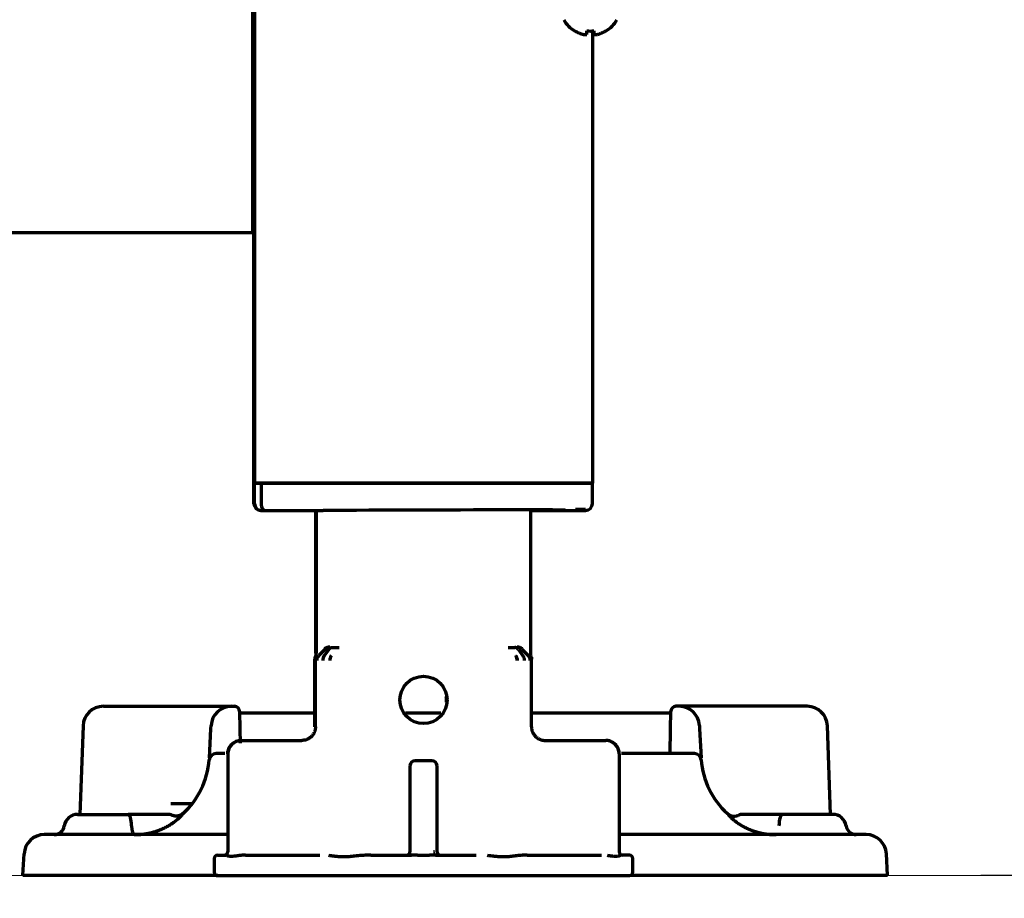
# Model space of a CAD drawing. Extents: x 31 to 8190, y 0 to 5507.
# Drawn here: x 4297 to 4443, y 800 to 930 of the extents above; entities that cross this region are included whole.
import ezdxf

# ---------------------------------------------------------------- set-up
doc = ezdxf.new("R2010")
doc.units = 0
doc.header["$LTSCALE"] = 2
doc.header["$MEASUREMENT"] = 0
doc.layers.add('SUNPOU', color=7, linetype='Continuous')
doc.styles.get("Standard").update_dxf_attribs({"font": 'romans.shx', "bigfont": 'extfont.shx'})
doc.dimstyles.get("Standard").update_dxf_attribs({"dimscale": 20, "dimtxt": 2, "dimasz": 3, "dimexe": 1, "dimexo": 1, "dimgap": 0.6, "dimtad": 3, "dimdec": 0, "dimzin": 0, "dimdsep": 46, "dimtxsty": 'Standard', "dimblk": 'OPEN', "dimcen": 1.5, "dimadec": 0, "dimazin": 0, "dimtfac": 1, "dimtdec": 0, "dimtmove": 0, "dimatfit": 0, "dimldrblk": 'DOTSMALL', "dimfxl": 1, "dimtolj": 1, "dimtzin": 0, "dimarcsym": 0})

# ---------------------------------------------------------------- blocks, each defined once
blk = doc.blocks.new('_OPEN')
at = {"color": 0, "linetype": 'ByBlock'}
for p, q in [((-1, 0.1667), (0, 0)), ((0, 0), (-1, -0.1667)), ((0, 0), (-1, 0))]:
    blk.add_line(p, q, dxfattribs=at)
blk = doc.blocks.new('*D52')
at = {"layer": 'DEFPOINTS', "color": 0, "lineweight": 0}
for p in [(4459.21, 2544.24), (4657.37, 2544.24), (4687.58, 803.24)]:
    blk.add_point(p, dxfattribs=at)
at = {"layer": 'SUNPOU', "color": 0, "lineweight": -2}
for p, q in [((4637.37, 2544.24), (4439.21, 2544.24)), ((4459.21, 863.24), (4459.21, 2484.24)), ((4667.58, 803.24), (4439.21, 803.24))]:
    blk.add_line(p, q, dxfattribs=at)
at = {"layer": 'SUNPOU', "color": 0, "lineweight": -2, "xscale": 60, "yscale": 60, "zscale": 60}
for p, rotation in [((4459.21, 2544.24), 90), ((4459.21, 803.24), 270)]:
    blk.add_blockref('_OPEN', p, dxfattribs=dict(at, rotation=rotation))
at = {"layer": 'SUNPOU', "color": 0, "insert": (4427.21, 1673.74), "char_height": 40, "attachment_point": 5, "rotation": 90}
blk.add_mtext('\\A1;1741', dxfattribs=at)
blk = doc.blocks.new('_DotSmall')
at = {"color": 0, "linetype": 'ByBlock', "const_width": 0.5}
blk.add_lwpolyline([(-0.0625, 0, 1), (0.0625, 0, 1)], format="xyb", close=True, dxfattribs=at)

msp = doc.modelspace()

# ---------------------------------------------------------------- linework, layer by layer
at = {"color": 2, "linetype": 'Continuous', "lineweight": 70}
for p, q in [((4331.72, 981.79), (4331.72, 861.34)), ((4331.42, 979.99), (4331.42, 898.49)), ((4331.72, 928.79), (4331.42, 928.79)), ((4331.62, 858.3), (4331.62, 928.79)), ((4379.12, 928.31), (4379.12, 928.35)), ((4381.72, 928.34), (4381.72, 861.34)), ((4383.72, 928.35), (4383.72, 928.31)), ((4278.32, 898.49), (4331.42, 898.49)), ((4381.72, 861.29), (4331.62, 861.29)), ((4381.72, 861.34), (4331.72, 861.34)), ((4331.72, 858.3), (4331.72, 861.29)), ((4332.68, 861.29), (4332.68, 858.29)), ((4332.82, 861.29), (4332.97, 861.34)), ((4333.97, 861.34), (4333.82, 861.29)), ((4335.44, 861.34), (4335.33, 861.29)), ((4344.25, 861.29), (4344.1, 861.34)), ((4359.1, 861.29), (4358.95, 861.34)), ((4374.65, 861.29), (4374.5, 861.34)), ((4380.62, 861.29), (4380.47, 861.34)), ((4381.62, 861.34), (4381.62, 861.29)), ((4381.72, 858.3), (4381.72, 861.29)), ((4333.05, 857.29), (4333.28, 857.29)), ((4333.15, 857.29), (4333.38, 857.29)), ((4333.38, 857.29), (4341.87, 857.29)), ((4340.74, 857.29), (4340.74, 836.16)), ((4340.84, 857.29), (4340.84, 836.16)), ((4372.59, 836.16), (4372.59, 857.38)), ((4372.59, 857.29), (4380.05, 857.29)), ((4380.06, 857.29), (4380.29, 857.29)), ((4343.18, 837.02), (4344.21, 837)), ((4369.23, 837), (4370.26, 837.02)), ((4340.62, 825.24), (4340.62, 835.3)), ((4340.72, 825.24), (4340.72, 835.3)), ((4342.16, 836.74), (4341.22, 835.8)), ((4342.68, 836.72), (4342.01, 835.78)), ((4342.02, 835.78), (4342.01, 835.78)), ((4370.76, 836.72), (4371.42, 835.78)), ((4371.28, 836.74), (4372.22, 835.8)), ((4372.72, 825.24), (4372.72, 835.3)), ((4309.32, 828.29), (4328.75, 828.29)), ((4413.52, 828.29), (4394.09, 828.29)), ((4329.5, 827.55), (4329.54, 824.91)), ((4340.62, 827.29), (4329.5, 827.29)), ((4359.31, 827.29), (4354.03, 827.29)), ((4393.34, 827.29), (4372.72, 827.29)), ((4393.3, 824.91), (4393.34, 827.55)), ((4306.32, 825.39), (4305.86, 812.29)), ((4325.24, 824.95), (4325.27, 825.45)), ((4397.57, 825.45), (4397.59, 824.95)), ((4416.98, 812.29), (4416.52, 825.39)), ((4325.02, 820.66), (4325.24, 824.95)), ((4329.54, 824.91), (4329.58, 822.84)), ((4393.23, 821.29), (4393.3, 824.91)), ((4397.59, 824.95), (4397.82, 820.66)), ((4329.73, 823.24), (4338.72, 823.24)), ((4374.72, 823.24), (4383.71, 823.24)), ((4327.33, 821.29), (4326, 821.29)), ((4327.73, 821.24), (4327.73, 806.74)), ((4385.7, 821.24), (4385.7, 806.74)), ((4396.84, 821.29), (4386.01, 821.29)), ((4354.72, 819.49), (4354.72, 806.74)), ((4357.97, 820.24), (4355.47, 820.24)), ((4358.72, 806.74), (4358.72, 819.49)), ((4322.44, 813.84), (4319.32, 813.84)), ((4305.51, 812.29), (4312.98, 812.29)), ((4417.32, 812.29), (4409.86, 812.29)), ((4327.74, 809.29), (4300.58, 809.29)), ((4422.26, 809.29), (4385.7, 809.29)), ((4297.42, 803.29), (4297.58, 806.45)), ((4326.22, 806.24), (4327.38, 806.24)), ((4330.36, 806.24), (4341.38, 806.24)), ((4348.92, 806.24), (4354.95, 806.24)), ((4355.82, 806.24), (4357.62, 806.24)), ((4358.49, 806.24), (4364.52, 806.24)), ((4372.06, 806.24), (4383.08, 806.24)), ((4387.22, 806.24), (4386.06, 806.24)), ((4425.42, 803.29), (4425.25, 806.45)), ((4325.72, 805.74), (4325.72, 803.74)), ((4387.72, 803.74), (4387.72, 805.74)), ((4297.42, 803.29), (4326.27, 803.29)), ((4326.12, 803.24), (4387.22, 803.24)), ((4387.44, 803.29), (4425.42, 803.29))]:
    msp.add_line(p, q, dxfattribs=at)
at = {"color": 2, "lineweight": 0}
msp.add_line((6319.41, 803.24), (667.09, 803.24), dxfattribs=at)
at = {"color": 2, "linetype": 'Continuous', "lineweight": 70}
msp.add_circle((4356.72, 829.24), 3.5, dxfattribs=at)
for centre, radius, start, end in [((4381.62, 932.41), 4.8, 210.3012, 238.6273), ((4381.22, 932.41), 4.8, 301.3727, 329.6988), ((4356.62, 829.24), 3.5, 354.6056, 8.3475), ((4309.32, 825.29), 3, 90, 178), ((4328.27, 825.29), 3, 90, 177), ((4328.75, 827.54), 0.75, 1, 90), ((4394.09, 827.54), 0.75, 90, 179), ((4394.57, 825.29), 3, 3, 90), ((4413.52, 825.29), 3, 2, 90), ((4326, 820.29), 1, 90, 175.5883), ((4396.84, 820.29), 1, 4.4117, 90), ((4313.04, 821.29), 12, 312.3399, 355.5883), ((4355.47, 819.49), 0.75, 90, 180), ((4357.97, 819.49), 0.75, 0, 90), ((4409.8, 821.29), 12, 184.4117, 227.6601), ((4305.51, 810.29), 2, 90, 171.7868), ((4417.32, 810.29), 2, 8.2132, 90), ((4302.05, 810.79), 1.5, 270, 351.7868), ((4420.79, 810.79), 1.5, 188.2132, 270), ((4300.58, 806.29), 3, 90, 177), ((4422.26, 806.29), 3, 3, 90), ((4326.22, 805.74), 0.5, 90, 180), ((4354.22, 806.74), 0.5, 270, 0), ((4359.22, 806.74), 0.5, 180, 270), ((4387.22, 805.74), 0.5, 0, 90), ((4326.22, 803.74), 0.5, 180, 270), ((4326.12, 803.74), 0.5, 244.1573, 270), ((4387.22, 803.74), 0.5, 270, 0)]:
    msp.add_arc(centre, radius, start, end, dxfattribs=at)
for centre, major_axis, ratio, start_param, end_param in [((4332.62, 858.3), (-1, 0), 0.999995, 0, 1.567711), ((4332.72, 858.3), (-1, 0), 0.999995, 0, 1.567711), ((4334.12, 857.29), (-1.5, 0), 0.003085, 0.00001, 0.785408), ((4333.38, 858.29), (0, 1), 0.7071, 1.570796, 3.141593), ((4334.22, 857.29), (-1.5, 0), 0.003085, 0.00001, 0.785408), ((4356.72, 857.29), (21, 0.06), 0.003085, 5.569494, 8.63937), ((4379.22, 857.43), (1.5, 0), 0.003085, 6.283176, 7.853972), ((4379.22, 857.29), (1.5, 0), 0.003085, 5.497778, 6.283176), ((4380.72, 858.3), (-1, 0), 0.999995, 1.573882, 3.141593), ((4342.87, 836.03), (-0.707, -0.707), 0.999695, 3.927142, 4.71239), ((4342.51, 835.08), (-0.017, -1), 0.707053, 3.945502, 4.724738), ((4343.55, 835.06), (-0.01, -1), 0.707088, 3.940402, 4.719667), ((4369.89, 835.06), (0.01, -1), 0.707088, 1.564381, 2.342782), ((4329.73, 821.24), (1.41, 1.41), 0.999695, 0.78555, 2.356042), ((4383.7, 821.24), (-1.41, 1.41), 0.999695, 3.927143, 5.497635), ((4312.98, 810.29), (0, -2), 0.263465, 1.714146, 3.141593), ((4318.78, 810.29), (0, -2), 1, 2.752772, 3.14159), ((4404.06, 810.29), (0, 2), 1, 0, 0.388814), ((4409.86, 810.29), (0, -2), 0.263455, 3.141593, 4.569043), ((4313.89, 810.79), (0, 1.5), 0.263454, 1.714393, 3.141591), ((4327.23, 806.74), (0, -0.5), 0.999848, 0, 1.570796), ((4386.2, 806.74), (0, -0.5), 0.999848, 4.712389, 6.283185)]:
    msp.add_ellipse(centre, major_axis=major_axis, ratio=ratio, start_param=start_param, end_param=end_param, dxfattribs=at)
for points, knots in [([(4379.12, 928.35), (4379.32, 928.22), (4379.53, 928.11), (4379.86, 927.98), (4379.97, 927.93), (4380.19, 927.86), (4380.3, 927.82), (4380.42, 927.79)], [0, 0, 0, 0, 0.5, 0.5, 0.75, 0.75, 1, 1, 1, 1]), ([(4381.92, 928.35), (4381.92, 928.22), (4381.92, 928.11), (4381.92, 927.98), (4381.92, 927.93), (4381.92, 927.86), (4381.92, 927.82), (4381.92, 927.79)], [0, 0, 0, 0, 0.5, 0.5, 0.75, 0.75, 1, 1, 1, 1]), ([(4342.86, 837.04), (4342.78, 837.05), (4342.7, 837.05), (4342.56, 837.03), (4342.49, 837.01), (4342.4, 836.98), (4342.37, 836.97), (4342.31, 836.94), (4342.28, 836.93), (4342.22, 836.9), (4342.19, 836.88), (4342.14, 836.85), (4342.11, 836.83), (4342.09, 836.81)], [0, 0, 0, 0, 0.25, 0.25, 0.5, 0.5, 0.625, 0.625, 0.75, 0.75, 0.875, 0.875, 1, 1, 1, 1]), ([(4342.68, 836.72), (4342.71, 836.77), (4342.75, 836.81), (4342.8, 836.85), (4342.81, 836.86), (4342.83, 836.88), (4342.84, 836.89), (4342.87, 836.91), (4342.89, 836.93), (4342.95, 836.96), (4343, 836.98), (4343.05, 837), (4343.07, 837), (4343.08, 837.01), (4343.09, 837.01), (4343.09, 837.01), (4343.1, 837.01), (4343.1, 837.01), (4343.13, 837.02), (4343.15, 837.02), (4343.18, 837.02)], [0, 0, 0, 0, 0.25, 0.25, 0.3125, 0.3125, 0.375, 0.375, 0.5, 0.5, 0.75, 0.75, 0.8125, 0.828125, 0.828125, 0.84375, 0.84375, 0.875, 0.875, 1, 1, 1, 1]), ([(4370.76, 836.72), (4370.73, 836.77), (4370.69, 836.81), (4370.63, 836.86), (4370.61, 836.88), (4370.58, 836.9), (4370.57, 836.91), (4370.55, 836.93), (4370.54, 836.93), (4370.49, 836.96), (4370.44, 836.98), (4370.39, 837), (4370.37, 837), (4370.36, 837.01), (4370.35, 837.01), (4370.35, 837.01), (4370.34, 837.01), (4370.34, 837.01), (4370.31, 837.02), (4370.28, 837.02), (4370.26, 837.02)], [0, 0, 0, 0, 0.25, 0.25, 0.375, 0.375, 0.4375, 0.4375, 0.5, 0.5, 0.75, 0.75, 0.8125, 0.828125, 0.828125, 0.84375, 0.84375, 0.875, 0.875, 1, 1, 1, 1]), ([(4371.28, 836.74), (4371.23, 836.78), (4371.13, 836.87), (4371.01, 836.93), (4370.89, 836.98), (4370.83, 837), (4370.75, 837.01), (4370.72, 837.02), (4370.7, 837.02), (4370.68, 837.02), (4370.68, 837.02), (4370.63, 837.03), (4370.6, 837.03), (4370.57, 837.03)], [0, 0, 0, 0, 0.25, 0.5, 0.5, 0.75, 0.75, 0.8125, 0.84375, 0.84375, 0.875, 0.875, 1, 1, 1, 1]), ([(4371.35, 836.81), (4371.3, 836.85), (4371.25, 836.89), (4371.13, 836.95), (4371.07, 836.97), (4370.95, 837.01), (4370.88, 837.03), (4370.74, 837.05), (4370.66, 837.05), (4370.58, 837.04)], [0, 0, 0, 0, 0.25, 0.25, 0.5, 0.5, 0.75, 0.75, 1, 1, 1, 1]), ([(4340.66, 835.58), (4340.66, 835.58), (4340.66, 835.58), (4340.65, 835.56), (4340.64, 835.52), (4340.63, 835.44), (4340.62, 835.37), (4340.62, 835.32), (4340.62, 835.3)], [0, 0, 0, 0, 0.000031, 0.000031, 0.250024, 0.500016, 0.750008, 1, 1, 1, 1]), ([(4340.76, 835.58), (4340.76, 835.58), (4340.76, 835.58), (4340.75, 835.56), (4340.74, 835.52), (4340.73, 835.44), (4340.72, 835.37), (4340.72, 835.32), (4340.72, 835.3)], [0, 0, 0, 0, 0.000031, 0.000031, 0.250024, 0.500016, 0.750008, 1, 1, 1, 1]), ([(4340.76, 835.58), (4340.79, 835.68), (4340.81, 835.77), (4340.83, 835.92), (4340.84, 835.99), (4340.84, 836.07), (4340.84, 836.11), (4340.84, 836.13), (4340.84, 836.13), (4340.84, 836.15), (4340.84, 836.15), (4340.84, 836.16)], [0, 0, 0, 0, 0.5, 0.5, 0.75, 0.875, 0.9375, 0.9375, 0.96875, 0.96875, 1, 1, 1, 1]), ([(4341.22, 835.8), (4341.18, 835.75), (4341.13, 835.7), (4341.06, 835.59), (4341.03, 835.53), (4340.98, 835.41), (4340.96, 835.35), (4340.94, 835.22), (4340.93, 835.16), (4340.93, 835.09)], [0, 0, 0, 0, 0.25, 0.25, 0.5, 0.5, 0.75, 0.75, 1, 1, 1, 1]), ([(4343.05, 835.76), (4343.05, 835.76), (4343.05, 835.76), (4343.03, 835.74), (4343, 835.69), (4342.96, 835.61), (4342.92, 835.53), (4342.89, 835.44), (4342.87, 835.35), (4342.85, 835.25), (4342.84, 835.16), (4342.84, 835.09), (4342.84, 835.06)], [0, 0, 0, 0, 0.00004, 0.00004, 0.125035, 0.25003, 0.375025, 0.50002, 0.625015, 0.75001, 0.875005, 1, 1, 1, 1]), ([(4370.39, 835.77), (4370.4, 835.75), (4370.4, 835.74), (4370.42, 835.72), (4370.43, 835.71), (4370.45, 835.67), (4370.46, 835.64), (4370.5, 835.56), (4370.53, 835.5), (4370.55, 835.41), (4370.56, 835.38), (4370.57, 835.32), (4370.58, 835.29), (4370.59, 835.22), (4370.59, 835.18), (4370.6, 835.14), (4370.6, 835.12), (4370.6, 835.12), (4370.6, 835.1), (4370.6, 835.08), (4370.6, 835.06)], [0, 0, 0, 0, 0.0625, 0.0625, 0.125, 0.125, 0.25, 0.25, 0.5, 0.5, 0.625, 0.625, 0.75, 0.75, 0.875, 0.90625, 0.921875, 0.921875, 0.9375, 1, 1, 1, 1]), ([(4371.42, 835.78), (4371.44, 835.76), (4371.46, 835.72), (4371.49, 835.68), (4371.49, 835.67), (4371.49, 835.66), (4371.5, 835.66), (4371.5, 835.66), (4371.5, 835.65), (4371.51, 835.63), (4371.54, 835.57), (4371.56, 835.51), (4371.6, 835.39), (4371.61, 835.33), (4371.63, 835.2), (4371.63, 835.14), (4371.63, 835.08)], [0, 0, 0, 0, 0.125, 0.1875, 0.195313, 0.195313, 0.203125, 0.203125, 0.21875, 0.25, 0.25, 0.5, 0.5, 0.75, 0.75, 1, 1, 1, 1]), ([(4372.51, 835.09), (4372.51, 835.15), (4372.5, 835.22), (4372.48, 835.34), (4372.46, 835.41), (4372.42, 835.5), (4372.4, 835.54), (4372.38, 835.58), (4372.38, 835.59), (4372.38, 835.59), (4372.37, 835.59), (4372.37, 835.59), (4372.37, 835.6), (4372.36, 835.62), (4372.35, 835.64), (4372.3, 835.7), (4372.26, 835.75), (4372.22, 835.8)], [0, 0, 0, 0, 0.25, 0.25, 0.5, 0.5, 0.625, 0.65625, 0.660156, 0.660156, 0.664063, 0.664063, 0.671875, 0.6875, 0.75, 0.75, 1, 1, 1, 1]), ([(4372.68, 835.58), (4372.65, 835.68), (4372.63, 835.77), (4372.61, 835.92), (4372.6, 835.99), (4372.6, 836.07), (4372.6, 836.11), (4372.59, 836.13), (4372.59, 836.13), (4372.59, 836.15), (4372.59, 836.15), (4372.59, 836.16)], [0, 0, 0, 0, 0.5, 0.5, 0.75, 0.875, 0.9375, 0.9375, 0.96875, 0.96875, 1, 1, 1, 1]), ([(4372.68, 835.58), (4372.68, 835.58), (4372.68, 835.58), (4372.68, 835.56), (4372.7, 835.52), (4372.71, 835.44), (4372.72, 835.37), (4372.72, 835.32), (4372.72, 835.3)], [0, 0, 0, 0, 0.000031, 0.000031, 0.250024, 0.500016, 0.750008, 1, 1, 1, 1]), ([(4327.73, 821.24), (4327.73, 821.26), (4327.73, 821.27), (4327.73, 821.3), (4327.74, 821.32), (4327.74, 821.37), (4327.74, 821.4), (4327.75, 821.5), (4327.77, 821.63), (4327.8, 821.76), (4327.83, 821.85), (4327.84, 821.88), (4327.86, 821.94), (4327.87, 821.97), (4327.94, 822.13), (4328, 822.24), (4328.11, 822.4), (4328.15, 822.46), (4328.21, 822.53), (4328.23, 822.56), (4328.27, 822.61), (4328.3, 822.63), (4328.41, 822.75), (4328.51, 822.83), (4328.65, 822.92), (4328.68, 822.94), (4328.72, 822.96), (4328.73, 822.97), (4328.76, 822.99), (4328.83, 823.03), (4328.91, 823.06), (4329.09, 823.14), (4329.21, 823.18), (4329.37, 823.21), (4329.41, 823.21), (4329.47, 823.22), (4329.5, 823.23), (4329.6, 823.24), (4329.67, 823.24), (4329.73, 823.24)], [0, 0, 0, 0, 0.015625, 0.015625, 0.03125, 0.03125, 0.0625, 0.0625, 0.125, 0.1875, 0.1875, 0.21875, 0.21875, 0.25, 0.25, 0.375, 0.375, 0.4375, 0.4375, 0.46875, 0.46875, 0.5, 0.5, 0.625, 0.625, 0.65625, 0.65625, 0.671875, 0.671875, 0.6875, 0.75, 0.75, 0.875, 0.875, 0.90625, 0.90625, 0.9375, 0.9375, 1, 1, 1, 1]), ([(4385.71, 821.24), (4385.71, 821.26), (4385.71, 821.27), (4385.7, 821.3), (4385.7, 821.32), (4385.7, 821.37), (4385.7, 821.4), (4385.69, 821.5), (4385.67, 821.63), (4385.64, 821.76), (4385.61, 821.85), (4385.6, 821.88), (4385.58, 821.94), (4385.57, 821.97), (4385.5, 822.13), (4385.44, 822.24), (4385.33, 822.4), (4385.29, 822.46), (4385.23, 822.53), (4385.21, 822.56), (4385.17, 822.61), (4385.14, 822.63), (4385.03, 822.75), (4384.93, 822.83), (4384.79, 822.92), (4384.76, 822.94), (4384.72, 822.96), (4384.71, 822.97), (4384.68, 822.99), (4384.61, 823.03), (4384.53, 823.06), (4384.35, 823.14), (4384.23, 823.18), (4384.07, 823.21), (4384.03, 823.21), (4383.97, 823.22), (4383.94, 823.23), (4383.84, 823.24), (4383.77, 823.24), (4383.71, 823.24)], [0, 0, 0, 0, 0.015625, 0.015625, 0.03125, 0.03125, 0.0625, 0.0625, 0.125, 0.1875, 0.1875, 0.21875, 0.21875, 0.25, 0.25, 0.375, 0.375, 0.4375, 0.4375, 0.46875, 0.46875, 0.5, 0.5, 0.625, 0.625, 0.65625, 0.65625, 0.671875, 0.671875, 0.6875, 0.75, 0.75, 0.875, 0.875, 0.90625, 0.90625, 0.9375, 0.9375, 1, 1, 1, 1]), ([(4317.2, 812.29), (4316.87, 812.29), (4316.54, 812.29), (4316.04, 812.29), (4315.87, 812.29), (4315.53, 812.29), (4315.36, 812.29), (4315.02, 812.29), (4314.84, 812.29), (4314.57, 812.29), (4314.48, 812.29), (4314.3, 812.29), (4314.21, 812.29), (4313.93, 812.29), (4313.74, 812.29), (4313.36, 812.29), (4313.17, 812.29), (4312.98, 812.29)], [0, 0, 0, 0, 0.25, 0.25, 0.375, 0.375, 0.5, 0.5, 0.625, 0.625, 0.6875, 0.6875, 0.75, 0.75, 0.875, 0.875, 1, 1, 1, 1]), ([(4318.78, 812.29), (4318.78, 812.29), (4318.77, 812.29), (4318.74, 812.29), (4318.72, 812.29), (4318.65, 812.29), (4318.61, 812.29), (4318.54, 812.29), (4318.51, 812.29), (4318.47, 812.29), (4318.45, 812.29), (4318.42, 812.29), (4318.4, 812.29), (4318.32, 812.29), (4318.25, 812.29), (4318.08, 812.29), (4317.99, 812.29), (4317.87, 812.29), (4317.84, 812.29), (4317.79, 812.29), (4317.76, 812.29), (4317.68, 812.29), (4317.63, 812.29), (4317.45, 812.29), (4317.33, 812.29), (4317.2, 812.29)], [0, 0, 0, 0, 0.120168, 0.120168, 0.245859, 0.245859, 0.371549, 0.371549, 0.434394, 0.434394, 0.465816, 0.465816, 0.497239, 0.497239, 0.622929, 0.622929, 0.74862, 0.74862, 0.780042, 0.780042, 0.811465, 0.811465, 0.87431, 0.87431, 1, 1, 1, 1]), ([(4319.63, 811.03), (4319.64, 811.04), (4319.65, 811.05), (4319.68, 811.06), (4319.7, 811.08), (4319.72, 811.09), (4319.74, 811.11), (4319.76, 811.13), (4319.78, 811.14), (4319.8, 811.16), (4319.82, 811.17), (4319.84, 811.19), (4319.86, 811.2), (4319.89, 811.22), (4319.91, 811.23), (4319.93, 811.25), (4319.95, 811.26), (4319.96, 811.28), (4319.98, 811.29), (4320, 811.31), (4320.02, 811.32), (4320.04, 811.34), (4320.06, 811.35), (4320.08, 811.37), (4320.1, 811.38), (4320.12, 811.4), (4320.14, 811.41), (4320.15, 811.43), (4320.17, 811.44), (4320.19, 811.46), (4320.21, 811.47), (4320.23, 811.49), (4320.24, 811.5), (4320.26, 811.52), (4320.28, 811.53), (4320.29, 811.55), (4320.36, 811.6), (4320.45, 811.69), (4320.58, 811.8), (4320.68, 811.91), (4320.78, 812.01), (4320.86, 812.1), (4320.94, 812.19), (4320.99, 812.25), (4321.02, 812.3), (4321.04, 812.32), (4321.05, 812.33), (4321.06, 812.35), (4321.07, 812.36), (4321.08, 812.37), (4321.09, 812.38), (4321.09, 812.39), (4321.1, 812.39), (4321.1, 812.4), (4321.11, 812.41), (4321.11, 812.41), (4321.11, 812.41), (4321.12, 812.42), (4321.12, 812.42), (4321.12, 812.42), (4321.12, 812.42), (4321.12, 812.42)], [0, 0, 0, 0, 0.005981, 0.011979, 0.017993, 0.024024, 0.030072, 0.036136, 0.042216, 0.048312, 0.054424, 0.060552, 0.066696, 0.072855, 0.07903, 0.085221, 0.091427, 0.097648, 0.103885, 0.110137, 0.116404, 0.122686, 0.128984, 0.135296, 0.141623, 0.147964, 0.154321, 0.160692, 0.167078, 0.173478, 0.179893, 0.186322, 0.192766, 0.199223, 0.205695, 0.212182, 0.218682, 0.277307, 0.334296, 0.389687, 0.443531, 0.513013, 0.578894, 0.641314, 0.700366, 0.720227, 0.739948, 0.759533, 0.778983, 0.798302, 0.817491, 0.83655, 0.855481, 0.874285, 0.892964, 0.911522, 0.92996, 0.94828, 0.966483, 0.984571, 1, 1, 1, 1]), ([(4401.72, 812.42), (4401.77, 812.37), (4401.83, 812.33), (4401.96, 812.24), (4402.02, 812.21), (4402.15, 812.14), (4402.22, 812.12), (4402.37, 812.07), (4402.44, 812.06), (4402.58, 812.03), (4402.65, 812.03), (4402.79, 812.03), (4402.86, 812.03), (4402.99, 812.05), (4403.06, 812.06), (4403.18, 812.1), (4403.24, 812.12), (4403.3, 812.14)], [0, 0, 0, 0, 0.125, 0.125, 0.25, 0.25, 0.375, 0.375, 0.5, 0.5, 0.625, 0.625, 0.75, 0.75, 0.875, 0.875, 1, 1, 1, 1]), ([(4401.72, 812.42), (4401.72, 812.42), (4401.72, 812.42), (4401.72, 812.42), (4401.72, 812.42), (4401.72, 812.42), (4401.72, 812.41), (4401.73, 812.41), (4401.73, 812.41), (4401.73, 812.41), (4401.73, 812.41), (4401.73, 812.4), (4401.73, 812.4), (4401.74, 812.4), (4401.74, 812.39), (4401.74, 812.39), (4401.75, 812.38), (4401.77, 812.36), (4401.79, 812.33), (4401.81, 812.3), (4401.85, 812.25), (4401.9, 812.19), (4401.98, 812.1), (4402.06, 812.01), (4402.16, 811.91), (4402.26, 811.8), (4402.38, 811.69), (4402.49, 811.6), (4402.56, 811.53), (4402.6, 811.5), (4402.63, 811.47), (4402.67, 811.44), (4402.71, 811.41), (4402.75, 811.38), (4402.79, 811.35), (4402.82, 811.32), (4402.86, 811.28), (4402.91, 811.25), (4402.95, 811.22), (4402.99, 811.19), (4403.03, 811.16), (4403.07, 811.13), (4403.12, 811.1), (4403.16, 811.07), (4403.19, 811.04), (4403.21, 811.03)], [0, 0, 0, 0, 0.029105, 0.038847, 0.048609, 0.058391, 0.068194, 0.078018, 0.087864, 0.09773, 0.107619, 0.117529, 0.127462, 0.137417, 0.147396, 0.157398, 0.192275, 0.227923, 0.264352, 0.301579, 0.36045, 0.422688, 0.488383, 0.557676, 0.611378, 0.666619, 0.723453, 0.781915, 0.795247, 0.808519, 0.821731, 0.834881, 0.84797, 0.860996, 0.87396, 0.886861, 0.899697, 0.912469, 0.925176, 0.937816, 0.95039, 0.962897, 0.975334, 0.987703, 1, 1, 1, 1]), ([(4405.64, 812.29), (4405.61, 812.29), (4405.58, 812.29), (4405.51, 812.29), (4405.42, 812.29), (4405.33, 812.29), (4405.16, 812.29), (4405.05, 812.29), (4404.9, 812.29), (4404.85, 812.29), (4404.79, 812.29), (4404.76, 812.29), (4404.72, 812.29), (4404.61, 812.29), (4404.52, 812.29), (4404.42, 812.29), (4404.39, 812.29), (4404.35, 812.29), (4404.33, 812.29), (4404.3, 812.29), (4404.29, 812.29), (4404.23, 812.29), (4404.19, 812.29), (4404.12, 812.29), (4404.1, 812.29), (4404.07, 812.29), (4404.06, 812.29), (4404.06, 812.29)], [0, 0, 0, 0, 0.031409, 0.031409, 0.062818, 0.125636, 0.125636, 0.251273, 0.251273, 0.314091, 0.314091, 0.3455, 0.3455, 0.376909, 0.502546, 0.502546, 0.565364, 0.565364, 0.596773, 0.596773, 0.628182, 0.628182, 0.753819, 0.753819, 0.879455, 0.879455, 1, 1, 1, 1]), ([(4409.86, 812.29), (4409.67, 812.29), (4409.47, 812.29), (4409.19, 812.29), (4409.09, 812.29), (4408.91, 812.29), (4408.81, 812.29), (4408.35, 812.29), (4408, 812.29), (4407.56, 812.29), (4407.48, 812.29), (4407.31, 812.29), (4407.22, 812.29), (4406.97, 812.29), (4406.8, 812.29), (4406.3, 812.29), (4405.97, 812.29), (4405.64, 812.29)], [0, 0, 0, 0, 0.125, 0.125, 0.1875, 0.1875, 0.25, 0.25, 0.5, 0.5, 0.5625, 0.5625, 0.625, 0.625, 0.75, 0.75, 1, 1, 1, 1]), ([(4313.89, 809.29), (4313.9, 809.29), (4313.93, 809.29), (4313.98, 809.29), (4314.02, 809.29), (4314.06, 809.29), (4314.11, 809.29), (4314.15, 809.29), (4314.19, 809.29), (4314.24, 809.3), (4314.28, 809.3), (4314.32, 809.3), (4314.37, 809.3), (4314.41, 809.3), (4314.46, 809.3), (4314.5, 809.31), (4314.54, 809.31), (4314.59, 809.31), (4314.63, 809.31), (4314.67, 809.32), (4314.72, 809.32), (4314.76, 809.32), (4314.8, 809.33), (4314.85, 809.33), (4314.89, 809.34), (4314.93, 809.34), (4314.98, 809.34), (4315.02, 809.35), (4315.06, 809.35), (4315.11, 809.36), (4315.15, 809.36), (4315.19, 809.37), (4315.24, 809.37), (4315.28, 809.38), (4315.32, 809.38), (4315.37, 809.39), (4315.41, 809.4), (4315.45, 809.4), (4315.49, 809.41), (4315.54, 809.41), (4315.58, 809.42), (4315.62, 809.43), (4315.67, 809.44), (4315.71, 809.44), (4315.75, 809.45), (4315.79, 809.46), (4315.83, 809.47), (4315.88, 809.47), (4315.92, 809.48), (4315.96, 809.49), (4316, 809.5), (4316.05, 809.51), (4316.09, 809.51), (4316.13, 809.52), (4316.17, 809.53), (4316.21, 809.54), (4316.25, 809.55), (4316.3, 809.56), (4316.34, 809.57), (4316.38, 809.58), (4316.42, 809.59), (4316.46, 809.6), (4316.5, 809.61), (4316.54, 809.62), (4316.58, 809.63), (4316.63, 809.64), (4316.67, 809.65), (4316.71, 809.67), (4316.75, 809.68), (4316.79, 809.69), (4316.83, 809.7), (4316.87, 809.71), (4316.91, 809.72), (4316.95, 809.74), (4316.99, 809.75), (4317.03, 809.76), (4317.08, 809.78), (4317.15, 809.8), (4317.23, 809.82), (4317.3, 809.85), (4317.38, 809.88), (4317.46, 809.91), (4317.54, 809.94), (4317.61, 809.96), (4317.69, 809.99), (4317.77, 810.03), (4317.84, 810.06), (4317.92, 810.09), (4317.99, 810.12), (4318.07, 810.15), (4318.15, 810.19), (4318.22, 810.22), (4318.3, 810.26), (4318.37, 810.29), (4318.44, 810.33), (4318.52, 810.37), (4318.59, 810.4), (4318.66, 810.44), (4318.74, 810.48), (4318.81, 810.52), (4318.88, 810.56), (4318.95, 810.6), (4319.02, 810.64), (4319.09, 810.68), (4319.16, 810.73), (4319.23, 810.77), (4319.3, 810.81), (4319.37, 810.86), (4319.43, 810.9), (4319.5, 810.94), (4319.57, 810.99), (4319.61, 811.02), (4319.63, 811.03)], [0, 0, 0, 0, 0.006366, 0.012739, 0.019119, 0.025506, 0.031899, 0.0383, 0.044708, 0.051122, 0.057542, 0.06397, 0.070404, 0.076844, 0.083291, 0.089744, 0.096204, 0.10267, 0.109142, 0.115621, 0.122106, 0.128598, 0.135096, 0.1416, 0.14811, 0.154627, 0.16115, 0.167679, 0.174215, 0.180756, 0.187304, 0.193857, 0.200417, 0.206983, 0.213555, 0.220133, 0.226717, 0.233307, 0.239902, 0.246504, 0.253112, 0.259725, 0.266344, 0.272969, 0.2796, 0.286236, 0.292878, 0.299525, 0.306178, 0.312837, 0.319501, 0.326171, 0.332846, 0.339527, 0.346213, 0.352904, 0.359602, 0.366304, 0.373012, 0.379725, 0.386443, 0.393167, 0.399896, 0.40663, 0.413369, 0.420114, 0.426863, 0.433618, 0.440378, 0.447143, 0.453913, 0.460688, 0.467469, 0.474254, 0.481044, 0.487839, 0.494639, 0.508034, 0.521492, 0.535014, 0.5486, 0.562249, 0.575962, 0.589737, 0.603575, 0.617475, 0.631436, 0.64546, 0.659546, 0.673693, 0.687901, 0.70217, 0.7165, 0.73089, 0.74534, 0.75985, 0.774421, 0.78905, 0.80374, 0.818488, 0.833295, 0.84816, 0.863085, 0.878067, 0.893108, 0.908207, 0.923363, 0.938576, 0.953847, 0.969175, 0.984559, 1, 1, 1, 1]), ([(4403.21, 811.03), (4403.22, 811.03), (4403.24, 811.01), (4403.27, 810.99), (4403.31, 810.96), (4403.34, 810.94), (4403.38, 810.92), (4403.41, 810.9), (4403.44, 810.87), (4403.48, 810.85), (4403.51, 810.83), (4403.55, 810.81), (4403.58, 810.78), (4403.62, 810.76), (4403.65, 810.74), (4403.69, 810.72), (4403.73, 810.7), (4403.76, 810.68), (4403.8, 810.66), (4403.83, 810.63), (4403.87, 810.61), (4403.91, 810.59), (4403.94, 810.57), (4403.98, 810.55), (4404.01, 810.53), (4404.05, 810.51), (4404.09, 810.49), (4404.13, 810.47), (4404.16, 810.45), (4404.2, 810.43), (4404.24, 810.41), (4404.27, 810.39), (4404.31, 810.37), (4404.35, 810.35), (4404.39, 810.33), (4404.42, 810.32), (4404.46, 810.3), (4404.5, 810.28), (4404.54, 810.26), (4404.58, 810.24), (4404.61, 810.23), (4404.65, 810.21), (4404.69, 810.19), (4404.73, 810.17), (4404.77, 810.16), (4404.81, 810.14), (4404.84, 810.12), (4404.88, 810.1), (4404.92, 810.09), (4404.96, 810.07), (4405, 810.06), (4405.04, 810.04), (4405.08, 810.02), (4405.12, 810.01), (4405.16, 809.99), (4405.19, 809.98), (4405.23, 809.96), (4405.27, 809.95), (4405.31, 809.93), (4405.35, 809.92), (4405.39, 809.9), (4405.43, 809.89), (4405.47, 809.87), (4405.51, 809.86), (4405.55, 809.85), (4405.59, 809.83), (4405.63, 809.82), (4405.78, 809.77), (4406.03, 809.69), (4406.41, 809.59), (4406.78, 809.51), (4407.07, 809.45), (4407.26, 809.42), (4407.34, 809.41), (4407.43, 809.4), (4407.52, 809.38), (4407.61, 809.37), (4407.69, 809.36), (4407.78, 809.35), (4407.87, 809.34), (4407.96, 809.33), (4408.05, 809.33), (4408.14, 809.32), (4408.23, 809.31), (4408.32, 809.31), (4408.41, 809.3), (4408.5, 809.3), (4408.59, 809.3), (4408.68, 809.29), (4408.77, 809.29), (4408.86, 809.29), (4408.92, 809.29), (4408.95, 809.29)], [0, 0, 0, 0, 0.007905, 0.015796, 0.023671, 0.031531, 0.039376, 0.047206, 0.055021, 0.06282, 0.070604, 0.078373, 0.086127, 0.093865, 0.101588, 0.109296, 0.116988, 0.124665, 0.132326, 0.139972, 0.147602, 0.155217, 0.162816, 0.170399, 0.177967, 0.185518, 0.193055, 0.200575, 0.20808, 0.215569, 0.223043, 0.2305, 0.237942, 0.245367, 0.252777, 0.26017, 0.267548, 0.27491, 0.282255, 0.289584, 0.296897, 0.304194, 0.311475, 0.31874, 0.325988, 0.333221, 0.340437, 0.347636, 0.354819, 0.361986, 0.369136, 0.37627, 0.383387, 0.390488, 0.397572, 0.404639, 0.41169, 0.418724, 0.425741, 0.432742, 0.439726, 0.446693, 0.453644, 0.460577, 0.467494, 0.474394, 0.481276, 0.488142, 0.550495, 0.612099, 0.672931, 0.732973, 0.746426, 0.759869, 0.773302, 0.786725, 0.800139, 0.813542, 0.826934, 0.840316, 0.853687, 0.867047, 0.880396, 0.893734, 0.907061, 0.920376, 0.93368, 0.946971, 0.960249, 0.973514, 0.986764, 1, 1, 1, 1]), ([(4329.49, 806.2), (4329.43, 806.19), (4329.37, 806.18), (4329.25, 806.16), (4329.2, 806.16), (4329.03, 806.13), (4328.92, 806.11), (4328.72, 806.08), (4328.63, 806.07), (4328.49, 806.06), (4328.45, 806.05), (4328.36, 806.05), (4328.28, 806.05), (4328.2, 806.05), (4328.13, 806.05), (4328.09, 806.06), (4328.03, 806.07), (4327.99, 806.07), (4327.93, 806.08), (4327.9, 806.09), (4327.81, 806.11), (4327.76, 806.13), (4327.67, 806.16), (4327.63, 806.18), (4327.6, 806.2)], [0, 0, 0, 0, 0.0625, 0.0625, 0.125, 0.125, 0.25, 0.25, 0.375, 0.375, 0.4375, 0.4375, 0.5, 0.5625, 0.5625, 0.625, 0.625, 0.6875, 0.6875, 0.75, 0.75, 0.875, 0.875, 1, 1, 1, 1]), ([(4330.36, 806.24), (4330.21, 806.24), (4330.06, 806.24), (4329.85, 806.23), (4329.78, 806.22), (4329.63, 806.21), (4329.56, 806.2), (4329.49, 806.2)], [0, 0, 0, 0, 0.5, 0.5, 0.75, 0.75, 1, 1, 1, 1]), ([(4347.27, 806.18), (4347.07, 806.16), (4346.86, 806.14), (4346.46, 806.09), (4346.26, 806.07), (4345.86, 806.03), (4345.66, 806.01), (4345.41, 806), (4345.36, 805.99), (4345.27, 805.99), (4345.22, 805.98), (4345.07, 805.98), (4344.88, 805.98), (4344.69, 805.98), (4344.5, 805.99), (4344.4, 805.99), (4344.22, 806.01), (4344.12, 806.01), (4343.99, 806.03), (4343.94, 806.03), (4343.85, 806.04), (4343.8, 806.05), (4343.58, 806.07), (4343.4, 806.09), (4343.05, 806.14), (4342.88, 806.16), (4342.71, 806.18)], [0, 0, 0, 0, 0.125, 0.125, 0.25, 0.25, 0.375, 0.375, 0.40625, 0.40625, 0.4375, 0.4375, 0.5, 0.5625, 0.5625, 0.625, 0.625, 0.6875, 0.6875, 0.71875, 0.71875, 0.75, 0.75, 0.875, 0.875, 1, 1, 1, 1]), ([(4348.92, 806.24), (4348.65, 806.24), (4348.37, 806.24), (4347.96, 806.22), (4347.82, 806.22), (4347.55, 806.2), (4347.41, 806.19), (4347.27, 806.18)], [0, 0, 0, 0, 0.5, 0.5, 0.75, 0.75, 1, 1, 1, 1]), ([(4370.73, 806.18), (4370.56, 806.16), (4370.39, 806.14), (4370.04, 806.09), (4369.86, 806.07), (4369.5, 806.03), (4369.32, 806.01), (4369.08, 806), (4369.04, 805.99), (4368.94, 805.99), (4368.89, 805.98), (4368.75, 805.98), (4368.56, 805.98), (4368.37, 805.98), (4368.17, 805.99), (4368.08, 805.99), (4367.88, 806.01), (4367.78, 806.01), (4367.63, 806.03), (4367.58, 806.03), (4367.48, 806.04), (4367.43, 806.05), (4367.18, 806.07), (4366.98, 806.09), (4366.58, 806.14), (4366.37, 806.16), (4366.17, 806.18)], [0, 0, 0, 0, 0.125, 0.125, 0.25, 0.25, 0.375, 0.375, 0.40625, 0.40625, 0.4375, 0.4375, 0.5, 0.5625, 0.5625, 0.625, 0.625, 0.6875, 0.6875, 0.71875, 0.71875, 0.75, 0.75, 0.875, 0.875, 1, 1, 1, 1]), ([(4372.06, 806.24), (4371.84, 806.24), (4371.62, 806.24), (4371.28, 806.22), (4371.17, 806.22), (4370.95, 806.2), (4370.84, 806.19), (4370.73, 806.18)], [0, 0, 0, 0, 0.5, 0.5, 0.75, 0.75, 1, 1, 1, 1]), ([(4385.84, 806.2), (4385.82, 806.19), (4385.8, 806.18), (4385.77, 806.16), (4385.74, 806.16), (4385.68, 806.13), (4385.62, 806.11), (4385.51, 806.08), (4385.45, 806.07), (4385.34, 806.06), (4385.31, 806.05), (4385.23, 806.05), (4385.16, 806.05), (4385.07, 806.05), (4384.99, 806.05), (4384.95, 806.06), (4384.86, 806.07), (4384.81, 806.07), (4384.71, 806.08), (4384.66, 806.09), (4384.51, 806.11), (4384.41, 806.13), (4384.19, 806.16), (4384.07, 806.18), (4383.95, 806.2)], [0, 0, 0, 0, 0.0625, 0.0625, 0.125, 0.125, 0.25, 0.25, 0.375, 0.375, 0.4375, 0.4375, 0.5, 0.5625, 0.5625, 0.625, 0.625, 0.6875, 0.6875, 0.75, 0.75, 0.875, 0.875, 1, 1, 1, 1]), ([(4386.06, 806.24), (4386.03, 806.24), (4385.99, 806.24), (4385.94, 806.23), (4385.92, 806.22), (4385.88, 806.21), (4385.86, 806.2), (4385.84, 806.2)], [0, 0, 0, 0, 0.5, 0.5, 0.75, 0.75, 1, 1, 1, 1])]:
    msp.add_open_spline(points, degree=3, knots=knots, dxfattribs=at)
for points in [[(4380.42, 927.79), (4380.44, 927.79), (4380.49, 927.79), (4380.56, 927.78), (4380.63, 927.78), (4380.71, 927.78), (4380.78, 927.78), (4380.85, 927.79), (4380.9, 927.79), (4380.92, 927.79)], [(4380.92, 927.79), (4380.92, 927.81), (4380.92, 927.84), (4380.92, 927.89), (4380.92, 927.94), (4380.92, 928.01), (4380.92, 928.07), (4380.92, 928.15), (4380.92, 928.23), (4380.92, 928.31), (4380.92, 928.35)], [(4380.92, 928.35), (4381.09, 928.32), (4381.42, 928.3), (4381.75, 928.32), (4381.92, 928.35)], [(4381.92, 927.79), (4381.95, 927.79), (4382, 927.79), (4382.07, 927.78), (4382.14, 927.78), (4382.21, 927.78), (4382.28, 927.78), (4382.35, 927.79), (4382.4, 927.79), (4382.42, 927.79)], [(4382.42, 927.79), (4382.47, 927.81), (4382.58, 927.84), (4382.74, 927.89), (4382.9, 927.94), (4383.06, 928.01), (4383.21, 928.07), (4383.37, 928.15), (4383.53, 928.23), (4383.66, 928.31), (4383.72, 928.35)], [(4342.01, 835.78), (4342, 835.76), (4341.97, 835.71), (4341.93, 835.63), (4341.89, 835.54), (4341.86, 835.46), (4341.84, 835.36), (4341.82, 835.27), (4341.81, 835.17), (4341.8, 835.11), (4341.8, 835.08)], [(4340.72, 825.24), (4340.72, 825.18), (4340.71, 825.07), (4340.69, 824.91), (4340.66, 824.75), (4340.61, 824.59), (4340.55, 824.44), (4340.48, 824.29), (4340.4, 824.14), (4340.3, 824.01), (4340.19, 823.88), (4340.08, 823.77), (4339.95, 823.66), (4339.81, 823.56), (4339.67, 823.48), (4339.52, 823.41), (4339.37, 823.35), (4339.21, 823.3), (4339.05, 823.27), (4338.89, 823.24), (4338.77, 823.24), (4338.72, 823.24)], [(4372.72, 825.24), (4372.72, 825.18), (4372.72, 825.07), (4372.74, 824.91), (4372.78, 824.75), (4372.83, 824.59), (4372.89, 824.44), (4372.96, 824.29), (4373.04, 824.14), (4373.14, 824.01), (4373.25, 823.88), (4373.36, 823.77), (4373.49, 823.66), (4373.62, 823.56), (4373.77, 823.48), (4373.91, 823.41), (4374.07, 823.35), (4374.23, 823.3), (4374.39, 823.27), (4374.55, 823.24), (4374.66, 823.24), (4374.72, 823.24)], [(4355.22, 806.24), (4355.19, 806.24), (4355.13, 806.24), (4355.04, 806.24), (4354.98, 806.24), (4354.95, 806.24)], [(4355.82, 806.24), (4355.62, 806.24), (4355.42, 806.24), (4355.22, 806.24)], [(4358.22, 806.24), (4358.02, 806.24), (4357.82, 806.24), (4357.62, 806.24)], [(4358.36, 806.74), (4358.34, 806.74), (4358.31, 806.74), (4358.27, 806.74), (4358.24, 806.74), (4358.22, 806.74)], [(4358.49, 806.24), (4358.47, 806.24), (4358.41, 806.24), (4358.31, 806.24), (4358.25, 806.24), (4358.22, 806.24)]]:
    msp.add_open_spline(points, degree=3, dxfattribs=at)
msp.add_rational_spline([(4321.12, 812.42), (4320.66, 812.01), (4320.07, 811.92), (4319.54, 812.14)], [1.01799767584, 0.964926598344, 1.02922647856, 1.21089731649], degree=3, dxfattribs=at)

# ---------------------------------------------------------------- dimensions: what is measured, and where the dimension line sits
at = {"layer": 'SUNPOU'}
dim = msp.add_linear_dim(base=(4459.21, 2544.24), p1=(4687.58, 803.24), p2=(4657.37, 2544.24), angle=90, dimstyle='Standard', override={"dimtmove": 0}, dxfattribs=at)
dim.commit()
dim.dimension.update_dxf_attribs({"geometry": '*D52', "text_midpoint": (4427.21, 1673.74)})

# ---------------------------------------------------------------- leaders
msp.add_leader([(4169.47, 914.79), (4309.75, 601.95)], dimstyle='Standard', override={"dimldrblk": 'Open30'}, dxfattribs=at)

doc.saveas('drawing.dxf')
